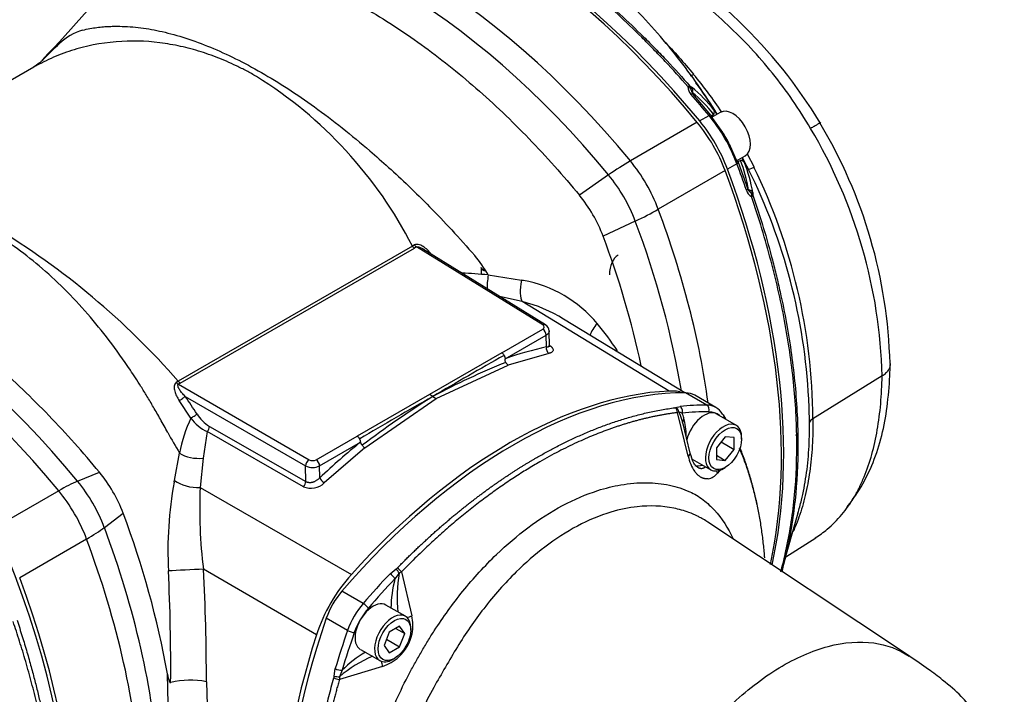
# Paper-space layout 'Sheet1' of a CAD drawing. Units: millimetres. Extents: x 0 to 210, y -3 to 297.
# Drawn here: x 50 to 70, y 263 to 276 of the extents above; entities that cross this region are included whole.
import ezdxf

# ---------------------------------------------------------------- set-up
doc = ezdxf.new("R2010")
doc.units = ezdxf.units.MM
doc.layers.add('A900N0B000', color=7, linetype='Continuous')
doc.layers.add('Default', color=7, linetype='Continuous')

# ---------------------------------------------------------------- blocks, each defined once
blk = doc.blocks.new('SE8')
at = {"layer": 'A900N0B000', "color": 7, "linetype": 'Continuous'}
for p, q in [((50.394, 275.11), (45.924, 272.53)), ((63.528, 274.605), (63.528, 274.595)), ((63.901, 274.153), (63.542, 274.577)), ((64.085, 274.207), (63.896, 274.098)), ((63.626, 274.008), (62.293, 273.237)), ((63.675, 274.035), (63.862, 274.144)), ((63.883, 274.115), (63.955, 274.17)), ((63.895, 274.131), (64.128, 273.808)), ((64.086, 273.866), (64.072, 273.858)), ((64.261, 273.578), (64.424, 273.214)), ((64.394, 273.231), (64.585, 273.341)), ((64.403, 273.211), (64.488, 273.247)), ((64.634, 272.685), (64.447, 273.209)), ((64.65, 273.069), (64.526, 273.307)), ((64.621, 273.382), (64.759, 273.115)), ((64.183, 273.044), (62.849, 272.274)), ((64.418, 273.179), (64.231, 273.072)), ((61.857, 272.959), (61.276, 272.554)), ((64.643, 272.664), (64.651, 272.66)), ((62.39, 272.036), (61.749, 271.735)), ((57.945, 271.538), (53.275, 268.842)), ((53.315, 268.803), (57.986, 271.499)), ((60.545, 269.964), (58.026, 271.522)), ((60.597, 269.968), (58.144, 271.485)), ((59.333, 271.087), (59.41, 271.051)), ((59.457, 270.961), (60.12, 270.857)), ((60.135, 270.429), (59.684, 270.533)), ((63.065, 268.644), (60.135, 270.429)), ((63.382, 268.609), (60.96, 270.081)), ((59.727, 269.41), (60.544, 269.882)), ((59.797, 269.29), (60.614, 269.761)), ((60.617, 269.525), (60.614, 269.761)), ((60.677, 269.527), (60.672, 269.85)), ((59.727, 269.41), (58.284, 268.577)), ((60.666, 269.396), (59.853, 269.163)), ((58.421, 268.496), (59.853, 269.163)), ((67.315, 268.946), (65.933, 268.09)), ((53.276, 268.779), (55.885, 267.273)), ((53.412, 268.538), (55.814, 267.151)), ((58.284, 268.577), (56.842, 267.744)), ((56.994, 267.513), (58.421, 268.496)), ((63.819, 268.364), (63.395, 268.609)), ((64, 268.317), (63.576, 268.562)), ((53.526, 268.106), (53.294, 268.454)), ((63.199, 268.315), (63.283, 268.337)), ((63.262, 268.23), (63.232, 268.214)), ((63.448, 267.343), (63.232, 268.214)), ((63.327, 268.206), (63.262, 268.23)), ((64.407, 267.96), (64.018, 268.184)), ((53.896, 267.94), (55.819, 266.841)), ((63.487, 267.404), (63.338, 268.018)), ((53.849, 267.835), (53.769, 267.304)), ((55.771, 266.736), (53.849, 267.835)), ((56.025, 267.273), (56.842, 267.744)), ((64.186, 267.732), (64.01, 267.513)), ((64.363, 267.717), (64.186, 267.732)), ((64.363, 267.481), (64.363, 267.717)), ((64.512, 267.685), (64.512, 267.726)), ((56.094, 267.152), (56.911, 267.624)), ((56.994, 267.513), (56.188, 266.811)), ((64.01, 267.513), (64.01, 267.277)), ((64.104, 267.63), (64.363, 267.481)), ((53.199, 266.861), (53.3, 267.406)), ((64.01, 267.363), (64.186, 267.261)), ((64.186, 267.261), (64.363, 267.481)), ((53.769, 267.304), (53.711, 266.72)), ((55.819, 266.841), (55.814, 267.151)), ((56.098, 266.916), (56.094, 267.152)), ((63.528, 267.287), (63.896, 267.075)), ((64.01, 267.277), (64.186, 267.261)), ((64.151, 267.1), (64.186, 267.12)), ((51.267, 266.845), (51.701, 267.026)), ((64.1, 267.083), (64.032, 267.006)), ((53.711, 266.72), (56.728, 264.985)), ((50.889, 266.654), (49.555, 265.883)), ((51.8, 265.921), (52.174, 266.207)), ((65.343, 265.16), (65.641, 266.213)), ((67.858, 263.351), (63.838, 266.03)), ((51.445, 265.69), (50.111, 264.919)), ((65.394, 265.339), (65.989, 265.718)), ((56.032, 263.781), (53.775, 265.089)), ((57.499, 264.998), (57.622, 265.095)), ((57.681, 265.007), (57.597, 264.897)), ((57.727, 265.035), (57.681, 265.007)), ((57.727, 265.035), (57.934, 264.158)), ((56.964, 264.406), (56.54, 264.651)), ((57.807, 264.149), (57.418, 264.374)), ((56.652, 263.865), (56.228, 264.11)), ((57.484, 263.831), (57.382, 263.568)), ((57.688, 263.949), (57.484, 263.831)), ((57.614, 263.906), (57.791, 263.804)), ((57.791, 263.804), (57.688, 263.949)), ((57.688, 263.541), (57.791, 263.804)), ((57.912, 263.874), (57.912, 263.915)), ((57.43, 263.69), (57.688, 263.541)), ((56.907, 263.489), (57.296, 263.264)), ((57.382, 263.568), (57.484, 263.423)), ((57.484, 263.423), (57.688, 263.541)), ((57.551, 263.289), (57.586, 263.31)), ((56.384, 262.951), (56.407, 263.106)), ((57.351, 263.149), (56.488, 262.89)), ((56.543, 263.071), (56.49, 262.944)), ((53.835, 262.844), (53.875, 261.473)), ((56.49, 262.944), (56.488, 262.89))]:
    blk.add_line(p, q, dxfattribs=at)
for centre, radius, start, end in [((57.43, 268.737), 10.125, 31.3069, 60.8598), ((27.512, 297.161), 31.8, 316.45, 321.2748), ((51.709, 274.737), 1.164, 107.221, 133.4606), ((55.821, 268.568), 10.036, 34.2207, 39.6016), ((50.302, 267.636), 8.581, 27.0455, 58.1339), ((53.008, 267.173), 13.052, 32.6471, 35.754), ((63.649, 274.714), 0.207, 177.7756, 224.5151), ((63.987, 274.813), 0.504, 197.7525, 204.3529), ((63.694, 274.653), 0.187, 178.2798, 181.8682), ((63.621, 274.661), 0.114, 186.4259, 226.9488), ((61.635, 272.424), 2.96, 38.314, 50.3845), ((61.701, 272.385), 2.874, 38.3848, 50.5456), ((61.98, 272.721), 2.505, 35.5502, 37.8814), ((61.039, 271.871), 3.411, 20.6163, 39.3837), ((61.237, 271.986), 3.398, 20.5674, 39.4326), ((57.647, 268.936), 9.828, 1.496, 30.9786), ((61.345, 272.048), 3.293, 27.6949, 32.3051), ((57.148, 268.682), 10.171, 1.4875, 30.7721), ((61.816, 272.188), 2.874, 9.4527, 21.617), ((62.246, 272.261), 2.505, 22.1186, 24.4498), ((53.199, 267.318), 12.813, 27.5214, 27.8673), ((53.199, 267.318), 12.813, 26.6692, 27.5214), ((61.817, 272.111), 2.959, 9.6131, 21.6884), ((54.217, 267.888), 11.649, 2.9434, 26.4116), ((54.299, 268.022), 11.634, 0.3384, 25.9641), ((64.806, 272.71), 0.207, 195.4849, 242.2244), ((65.061, 272.954), 0.504, 215.6471, 222.2475), ((64.776, 272.779), 0.187, 238.1318, 241.7202), ((59.029, 270.711), 2.906, 20.6308, 39.3692), ((41.586, 258.63), 15.521, 41.1421, 58.8451), ((45.164, 265.448), 17.736, 12.036, 20.7585), ((59.082, 269.55), 2.291, 118.5698, 119.7571), ((57.007, 269.556), 2.825, 29.8331, 39.4764), ((59.093, 271.06), 0.232, 356.728, 8.3948), ((58.52, 262.009), 9.001, 84.0226, 87.3991), ((57.445, 253.107), 17.951, 81.2948, 81.428), ((59.699, 268.368), 2.526, 40.042, 79.4468), ((59.455, 267.66), 2.851, 58.1262, 76.1986), ((60.521, 269.837), 0.151, 2.5164, 60.1989), ((56.721, 265.959), 6.357, 33.3005, 39.3969), ((96.112, 204.77), 74.107, 119.36275, 120.63182), ((59.644, 269.29), 0.147, 27.3857, 55.3142), ((65.705, 254.718), 15.653, 112.1371, 118.0149), ((59.916, 269.265), 0.12, 203.9989, 238.4228), ((41.698, 260.415), 14.255, 33.0346, 34.7386), ((96.79, 200.283), 78.332, 119.38595, 120.61933), ((69.368, 251.068), 20.651, 122.2365, 126.9901), ((57.695, 267.516), 1.214, 57.2126, 60.9617), ((59.027, 269.59), 1.251, 237.3709, 241.0202), ((54.217, 267.888), 11.649, 0.6601, 2.9434), ((63.177, 268.369), 0.058, 275.8736, 292.3124), ((56.3, 266.821), 3.057, 155.1421, 168.9609), ((54.229, 268.615), 0.868, 215.9438, 244.0109), ((54.294, 268.589), 0.761, 211.9674, 238.5248), ((61.554, 267.506), 1.855, 12.9926, 22.9661), ((61.8, 267.696), 1.61, 14.8265, 18.4479), ((61.8, 267.696), 1.61, 1.9616, 14.8265), ((59.689, 265.561), 5.167, 29.1861, 30.2148), ((66.024, 267.931), 0.184, 119.926, 150.3008), ((93.382, 290.597), 46.308, 209.4668, 210.0525), ((56.766, 267.618), 0.147, 30.7827, 58.9876), ((57.091, 267.661), 0.178, 213.3845, 236.7332), ((64.277, 267.515), 0.847, 191.7678, 214.0699), ((55.953, 267.434), 0.315, 243.8852, 296.6971), ((49.455, 265.183), 2.906, 20.6308, 39.3692), ((63.781, 267.212), 0.325, 280.9574, 320.5666), ((60.745, 265.461), 7.677, 169.7565, 183.038), ((46.233, 268.515), 7.159, 346.3574, 346.6449), ((63.9, 266.305), 10.198, 177.6661, 186.8481), ((55.656, 266.851), 0.163, 314.679, 356.22), ((55.923, 267.083), 0.379, 246.2658, 314.2725), ((35.304, 259.834), 18.034, 10.1036, 20.6956), ((14.132, 263.161), 38.992, 359.5064, 2.7829), ((18.097, 263.017), 35.738, 359.7226, 3.3237), ((57.554, 265.201), 0.126, 302.7725, 315.6962), ((60.323, 264.537), 2.683, 169.8997, 186.5612), ((60.017, 264.264), 2.502, 165.3396, 178.8952), ((57.105, 263.972), 0.85, 348.292, 12.6431), ((57.087, 263.975), 0.868, 312.7339, 348.3395), ((58.307, 261.285), 2.511, 121.1664, 134.6528), ((58.259, 260.826), 2.759, 113.6478, 129.8839), ((57.077, 263.996), 0.889, 287.9125, 312.3041), ((-50.345, 260.128), 103.443, 0.70978, 1.58939), ((53.519, 261.312), 1.564, 78.3371, 104.6407), ((56.258, 262.957), 0.126, 344.3044, 357.2256)]:
    blk.add_arc(centre, radius, start, end, dxfattribs=at)
for centre, major_axis, ratio, start_param, end_param in [((59.26, 267.374), (-6.4, 11.085), 0.57735, 4.994371, 6.001204), ((59.317, 267.41), (-6.39, 11.068), 0.57735, 4.99455, 6.001025), ((57.926, 266.604), (-6.4, 11.085), 0.57735, 4.994371, 6.001204), ((57.52, 266.369), (-6.358, 11.012), 0.57735, 4.994371, 6.001204), ((63.662, 275.126), (0.231, 0.191), 0.228394, 3.731549, 4.04267), ((63.408, 274.664), (0.0753, 0.0658), 0.278729, 0.09574, 0.8767), ((63.408, 274.664), (0.0992, -0.0125), 0.643361, 0.119433, 1.302484), ((63.408, 274.664), (-0.0349, 0.0937), 0.995073, 4.309694, 5.099653), ((63.466, 274.511), (-0.0754, -0.0657), 0.262708, 3.141849, 4.018567), ((63.448, 274.638), (0.0637, 0.0771), 0.855425, 4.966687, 6.108498), ((59.511, 267.522), (-6.383, 11.056), 0.57735, -1.288247, -1.243219), ((63.875, 274.204), (0.0784, 0.062), 0.833662, 5.14554, 6.19366), ((64.335, 273.774), (-0.25, 0.433), 0.57735, 3.141593, 6.283185), ((62.944, 272.971), (-1, 1.732), 0.57735, 4.430407, 4.994371), ((63.824, 274.09), (-0.0771, -0.0636), 0.227643, 3.141808, 4.025352), ((63.824, 274.09), (-0.0771, -0.0636), 0.227643, 2.506916, 3.141808), ((63.953, 273.554), (0.25, -0.433), 0.57735, 1.302682, 1.838911), ((61.61, 272.201), (1.543, 1.272), 0.227198, 0.936198, 1.227655), ((61.61, 272.201), (1, -1.732), 0.57735, 1.288815, 1.852778), ((64.353, 273.174), (-0.0937, -0.035), 0.227643, 2.257833, 3.141377), ((64.353, 273.174), (-0.0937, -0.035), 0.227643, 3.141377, 3.77627), ((64.477, 273.161), (0.0929, 0.0369), 0.833662, 0.089525, 1.137645), ((56.255, 272.579), (6.4, -11.085), 0.57735, 0.563885, 1.288815), ((56.314, 272.61), (6.39, -11.068), 0.57735, 0.558167, 1.288636), ((56.509, 272.723), (6.383, -11.056), 0.57735, 1.243219, 1.288247), ((64.918, 273.203), (-0.269, -0.133), 0.034387, 0.064816, 0.921096), ((61.204, 271.966), (-0.958, 1.659), 0.57735, 4.430407, 4.994371), ((64.539, 272.653), (-0.0946, -0.0324), 0.262708, 2.264619, 3.141337), ((64.64, 272.574), (0.0986, 0.0166), 0.855425, 0.174688, 1.316498), ((64.642, 272.526), (-0.0637, 0.0771), 0.995073, 4.325125, 5.115084), ((64.642, 272.526), (0.0388, 0.0922), 0.643361, 4.980701, 6.163752), ((64.642, 272.526), (0.0946, 0.0323), 0.278729, 5.406486, 6.187446), ((61.61, 272.201), (1.873, 0.701), 0.227198, -1.227655, -0.936198), ((54.921, 271.809), (6.4, -11.085), 0.57735, 0.953585, 1.288815), ((54.515, 271.574), (6.358, -11.012), 0.57735, 0.994563, 1.288815), ((46.523, 260.02), (-6.4, 11.085), 0.57735, 4.994371, 6.001204), ((46.929, 260.255), (-6.358, 11.012), 0.57735, 4.994371, 6.001204), ((57.987, 271.58), (0.05, -0.0866), 0.57735, 4.867862, 5.480334), ((59.585, 270.543), (-2.262, 0.034), 0.587338, -0.801399, -0.7765), ((58.027, 271.603), (0.0481, -0.0877), 0.563053, 4.882005, 5.492691), ((62.477, 270.62), (0.425, -0.736), 0.57735, 3.141593, 3.926991), ((59.591, 271.037), (-0.105, -0.489), 0.233498, 4.918433, 5.563576), ((60.289, 270.881), (-0.112, -0.487), 0.321318, 4.834967, 5.970191), ((60.473, 269.924), (-0.1, 0.002), 0.587338, 2.365695, 3.919041), ((60.543, 269.801), (0.05, -0.0866), 0.57735, 0.802851, 2.338741), ((60.544, 269.883), (-0.0526, -0.0851), 0.577174, 3.14903, 3.944287), ((61.887, 269.936), (0.387, 0.317), 0.432969, 1.896449, 2.567344), ((58.486, 259.657), (5.293, 9.503), 0.587337, 0.478184, 0.587648), ((60.688, 269.486), (0.0213, -0.0977), 0.718517, 4.147172, 5.683832), ((54.961, 267.874), (-2.377, -0.005), 0.578381, -0.783766, -0.759468), ((53.277, 268.86), (0.0519, -0.0855), 0.59129, 4.856673, 5.467358), ((53.316, 268.884), (0.05, -0.0866), 0.57735, 4.867862, 5.480334), ((54.915, 267.847), (-2.262, 0.034), 0.587338, -0.776536, -0.751637), ((53.342, 268.496), (-0.0822, -0.057), 0.092012, 0.874245, 2.510731), ((59.967, 258.801), (5.372, 9.305), 0.57735, 0.317347, 1.25345), ((59.896, 258.842), (5.372, 9.305), 0.57735, 0.355136, 1.21566), ((62.475, 266.819), (-1, -1.733), 0.57725, 3.263053, 3.496614), ((63.076, 267.696), (-0.5, -0.866), 0.57735, 3.141593, 3.458939), ((63.157, 268.22), (-0.0126, 0.0992), 0.749545, 4.555892, 5.766218), ((63.173, 268.224), (-0.0411, 0.0912), 0.882626, 4.3903, 5.51933), ((60.391, 258.556), (5.372, 9.305), 0.57735, 0.317347, 0.394887), ((63.256, 268.246), (-0.0101, 0.0995), 0.753659, 4.214122, 5.784919), ((63.787, 268.272), (0.0006, 0.1), 0.775726, 4.296793, 5.867589), ((63.5, 267.451), (-0.5, -0.866), 0.57735, 2.824246, 3.458939), ((53.579, 268.144), (0.0839, 0.0545), 0.051424, 4.003929, 5.654457), ((60.462, 258.515), (5.322, 9.218), 0.57735, 0.317347, 0.394887), ((63.762, 267.742), (-0.256, -0.443), 0.57735, 3.141593, 5.184952), ((63.571, 267.41), (-0.45, -0.779), 0.57735, 3.027353, 3.458939), ((64.068, 268.11), (-0.0863, -0.0506), 0.775726, 3.141771, 3.557189), ((64.068, 268.11), (-0.0863, -0.0506), 0.775726, 2.410241, 3.141771), ((53.827, 267.898), (-0.0497, -0.0868), 0.560668, 1.113579, 2.354198), ((63.196, 268.068), (-0.123, -0.213), 0.57735, 1.674514, 1.96401), ((64.151, 267.517), (-0.255, -0.443), 0.57735, 2.356194, 6.283185), ((65.589, 267.843), (-0.0432, 0.0749), 0.57735, 2.356194, 3.141593), ((58.486, 259.657), (5.293, 9.503), 0.587337, 0.965075, 1.074539), ((53.644, 267.604), (-0.498, 0.046), 0.602447, 0.863057, 1.879625), ((63.292, 267.36), (-0.195, -0.044), 0.387326, 2.411387, 3.168238), ((55.883, 267.192), (-0.05, -0.0866), 0.557025, 3.927143, 5.497635), ((55.954, 267.315), (-0.1, 0.002), 0.587326, 0.81236, 2.365705), ((56.024, 267.192), (0.05, -0.0866), 0.57735, 0.802851, 2.338741), ((63.833, 267.701), (0.3, 0.52), 0.57735, 3.289353, 3.693232), ((56.169, 266.877), (0.0685, -0.0728), 0.385216, 3.831487, 5.368147), ((64.151, 267.517), (-0.255, -0.443), 0.57735, 0, 0.785398), ((63.858, 267.033), (0.146, -0.136), 0.718889, 0.754603, 1.025469), ((50.207, 265.617), (1.543, 1.272), 0.227198, 0.644741, 0.936198), ((50.613, 265.852), (0.958, -1.659), 0.57735, 1.288815, 1.852778), ((53.569, 267.001), (-0.493, 0.084), 0.546667, 0.819543, 1.954767), ((50.207, 265.617), (1, -1.732), 0.57735, 1.288815, 1.852778), ((50.207, 265.617), (1.873, 0.701), 0.227198, -0.936198, -0.644741), ((43.924, 265.46), (6.358, -11.012), 0.57735, 0.871769, 1.288815), ((43.517, 265.225), (6.4, -11.085), 0.57735, 0.865627, 1.288815), ((42.13, 264.421), (6.391, -11.07), 0.57735, 0.240949, 1.329847), ((53.46, 265.071), (-0.499, -0.024), 0.006039, 4.030171, 5.581861), ((57.318, 263.841), (-1, -1.732), 0.57745, 4.357308, 5.06741), ((60.391, 258.556), (5.372, 9.305), 0.57735, 1.175939, 1.25345), ((57.526, 264.938), (-0.0725, 0.0689), 0.314087, 3.795289, 5.366085), ((57.648, 265.034), (-0.054, 0.0841), 0.146744, 4.296141, 5.424236), ((57.67, 265.052), (-0.0716, 0.0698), 0.325703, 4.16108, 5.370371), ((42.183, 264.455), (6.4, -11.085), 0.57735, 0.281982, 1.288815), ((60.462, 258.515), (5.322, 9.218), 0.57735, 1.175939, 1.25345), ((56.859, 264.106), (0.5, 0.866), 0.57735, 1.25345, 1.888143), ((57.283, 263.861), (0.5, 0.866), 0.57735, 1.25345, 1.888143), ((57.162, 263.931), (0.256, 0.443), 0.57735, 0, 3.141593), ((56.996, 264.351), (-0.0758, 0.0653), 0.254785, 3.781417, 5.352213), ((57.354, 263.821), (0.45, 0.779), 0.57735, 1.25345, 1.888143), ((57.551, 263.707), (-0.255, -0.443), 0.57735, 2.356194, 6.283185), ((63.008, 264.067), (-5.372, -9.305), 0.57735, 5.029736, 5.965839), ((57.824, 264.203), (0.195, 0.044), 0.387125, 4.696669, 5.225089), ((62.937, 264.108), (-5.372, -9.305), 0.57735, 5.067525, 5.928049), ((63.432, 263.822), (-5.372, -9.305), 0.57735, -1.25345, -1.175909), ((63.503, 263.781), (-5.322, -9.218), 0.57735, -1.25345, -1.175909), ((56.715, 263.865), (-0.0944, 0.033), 0.254785, 0.930972, 2.501768), ((57.551, 263.707), (-0.255, -0.443), 0.57735, 0, 0.785398), ((57.257, 263.223), (0.059, -0.191), 0.387326, 1.057964, 1.585502), ((56.472, 263.112), (-0.0959, 0.0284), 0.31411, 0.917094, 2.48789), ((56.445, 262.931), (-0.0963, 0.0271), 0.325702, 0.912812, 2.123138), ((56.45, 262.959), (-0.0999, 0.0047), 0.146778, 0.858954, 1.987985)]:
    blk.add_ellipse(centre, major_axis=major_axis, ratio=ratio, start_param=start_param, end_param=end_param, dxfattribs=at)
for centre, major_axis in [((64.186, 267.497), (-0.23, -0.399)), ((57.586, 263.686), (-0.231, -0.399))]:
    blk.add_ellipse(centre, major_axis=major_axis, ratio=0.57735, dxfattribs=at)
for points, knots in [([(63.442, 274.722), (63.292, 274.894), (63.14, 275.061), (62.909, 275.307), (62.832, 275.388), (62.676, 275.548), (62.598, 275.627), (62.206, 276.016), (61.889, 276.308), (61.246, 276.854), (60.92, 277.109), (60.508, 277.404), (60.425, 277.461), (60.259, 277.574), (60.175, 277.629), (59.925, 277.791), (59.758, 277.893), (59.258, 278.181), (58.925, 278.351), (58.426, 278.572), (58.259, 278.64), (58.011, 278.734), (57.928, 278.764), (57.762, 278.821), (57.679, 278.848), (57.266, 278.976), (56.941, 279.054), (56.304, 279.163), (55.991, 279.193), (55.685, 279.2)], [0, 0, 0, 0, 0.0625, 0.0625, 0.09375, 0.09375, 0.125, 0.125, 0.25, 0.25, 0.375, 0.375, 0.40625, 0.40625, 0.4375, 0.4375, 0.5, 0.5, 0.625, 0.625, 0.6875, 0.6875, 0.71875, 0.71875, 0.75, 0.75, 0.875, 0.875, 1, 1, 1, 1]), ([(55.743, 279.199), (56.046, 279.194), (56.355, 279.164), (56.986, 279.058), (57.308, 278.98), (57.718, 278.853), (57.8, 278.827), (57.965, 278.77), (58.047, 278.74), (58.294, 278.647), (58.459, 278.579), (58.956, 278.358), (59.288, 278.189), (59.788, 277.9), (59.954, 277.799), (60.205, 277.637), (60.288, 277.582), (60.455, 277.469), (60.538, 277.412), (60.951, 277.118), (61.277, 276.864), (61.922, 276.317), (62.241, 276.025), (62.635, 275.637), (62.713, 275.558), (62.869, 275.398), (62.947, 275.317), (63.178, 275.071), (63.33, 274.903), (63.481, 274.731)], [0, 0, 0, 0, 0.125, 0.125, 0.25, 0.25, 0.28125, 0.28125, 0.3125, 0.3125, 0.375, 0.375, 0.5, 0.5, 0.5625, 0.5625, 0.59375, 0.59375, 0.625, 0.625, 0.75, 0.75, 0.875, 0.875, 0.90625, 0.90625, 0.9375, 0.9375, 1, 1, 1, 1]), ([(65.886, 273.886), (65.659, 274.273), (65.408, 274.641), (64.852, 275.334), (64.549, 275.654), (63.919, 276.243), (63.591, 276.515), (63.089, 276.899), (62.921, 277.023), (62.579, 277.262), (62.405, 277.378), (62.052, 277.59), (61.87, 277.685), (61.502, 277.862), (61.319, 277.945), (60.992, 278.127), (60.858, 278.223), (60.605, 278.405), (60.483, 278.491), (60.223, 278.646), (60.087, 278.716), (59.815, 278.846), (59.678, 278.905), (59.417, 278.993), (59.295, 279.022), (59.067, 279.041), (58.962, 279.03), (58.865, 278.997)], [0, 0, 0, 0, 0.125, 0.125, 0.25, 0.25, 0.375, 0.375, 0.4375, 0.4375, 0.5, 0.5, 0.5625, 0.5625, 0.625, 0.625, 0.6875, 0.6875, 0.75, 0.75, 0.8125, 0.8125, 0.875, 0.875, 0.9375, 0.9375, 1, 1, 1, 1]), ([(64.027, 274.174), (63.779, 274.569), (63.514, 274.945), (62.937, 275.682), (62.62, 276.042), (61.974, 276.697), (61.643, 276.995), (60.961, 277.531), (60.612, 277.77), (59.915, 278.172), (59.572, 278.333), (59.066, 278.518), (58.899, 278.57), (58.697, 278.622), (58.66, 278.631), (58.624, 278.639)], [0.0062108, 0.0062108, 0.0062108, 0.0062108, 0.125, 0.125, 0.25, 0.25, 0.375, 0.375, 0.5, 0.5, 0.625, 0.625, 0.6875, 0.6875, 0.7013284, 0.7013284, 0.7013284, 0.7013284]), ([(52.747, 277.478), (53.072, 277.497), (53.408, 277.486), (54.098, 277.403), (54.451, 277.332), (55.169, 277.131), (55.534, 277), (56.27, 276.683), (56.641, 276.496), (57.382, 276.068), (57.753, 275.827), (58.489, 275.295), (58.854, 275.003), (59.572, 274.375), (59.925, 274.039), (60.615, 273.325), (60.951, 272.948), (61.276, 272.554)], [0, 0, 0, 0, 0.125, 0.125, 0.25, 0.25, 0.375, 0.375, 0.5, 0.5, 0.625, 0.625, 0.75, 0.75, 0.875, 0.875, 1, 1, 1, 1]), ([(51.364, 275.849), (51.413, 275.86), (51.508, 275.881), (51.647, 275.902), (51.777, 275.916), (51.897, 275.923), (52.005, 275.926), (52.209, 275.925), (52.516, 275.903), (53.104, 275.798), (53.894, 275.544), (54.924, 275.034), (56.002, 274.334), (56.857, 273.654), (57.48, 273.102), (57.879, 272.731), (58.3, 272.314), (58.742, 271.853), (59.036, 271.522), (59.187, 271.352)], [0, 0, 0, 0, 0.026336, 0.050467, 0.072391, 0.092106, 0.109609, 0.124902, 0.189377, 0.249885, 0.376981, 0.499954, 0.622537, 0.749442, 0.792487, 0.839065, 0.889184, 0.942836, 1, 1, 1, 1]), ([(54.833, 274.924), (54.767, 274.961), (54.635, 275.036), (54.436, 275.136), (54.235, 275.228), (54.033, 275.31), (53.83, 275.384), (53.627, 275.448), (53.423, 275.502), (53.218, 275.547), (52.79, 275.622), (52.119, 275.654), (51.394, 275.531), (50.904, 275.359), (50.634, 275.238), (50.49, 275.165), (50.414, 275.122), (50.393, 275.11)], [0, 0, 0, 0, 0.0138542, 0.0277245, 0.0416119, 0.0555174, 0.0694421, 0.0833868, 0.0973525, 0.1113403, 0.1253511, 0.1853378, 0.2501622, 0.2813645, 0.2970796, 0.3127659, 0.3188449, 0.3188449, 0.3188449, 0.3188449]), ([(50.564, 275.247), (50.566, 275.248), (50.676, 275.365), (50.793, 275.474), (50.908, 275.582)], [0.94220936, 0.94220936, 0.94220936, 0.94220936, 0.94289144, 0.99999959, 0.99999959, 0.99999959, 0.99999959]), ([(63.481, 274.731), (63.483, 274.732), (63.489, 274.729), (63.503, 274.72), (63.512, 274.713), (63.522, 274.705)], [0, 0, 0, 0, 0.5, 0.5, 1, 1, 1, 1]), ([(66.091, 274.004), (66.091, 274.004), (66.089, 274.003), (66.08, 273.998), (66.072, 273.993), (66.055, 273.983), (66.048, 273.98), (66.034, 273.971), (66.026, 273.967), (66.001, 273.952), (65.982, 273.941), (65.937, 273.915), (65.913, 273.901), (65.886, 273.886)], [0.396582, 0.396582, 0.396582, 0.396582, 0.5, 0.5, 0.625, 0.625, 0.6875, 0.6875, 0.75, 0.75, 0.875, 0.875, 1, 1, 1, 1]), ([(64.676, 272.621), (64.673, 272.623), (64.666, 272.628), (64.647, 272.652), (64.639, 272.673), (64.634, 272.686)], [0, 0, 0, 0, 0.285858, 0.626622, 1, 1, 1, 1]), ([(53.065, 267.817), (53.016, 267.906), (52.923, 268.077), (52.784, 268.318), (52.654, 268.536), (52.534, 268.732), (52.423, 268.904), (52.217, 269.217), (51.907, 269.651), (51.317, 270.379), (50.526, 271.168), (49.496, 271.897), (48.418, 272.379), (47.564, 272.556), (46.941, 272.589), (46.543, 272.579), (46.141, 272.535), (45.875, 272.486), (45.748, 272.457)], [0.0000008, 0.0000008, 0.0000008, 0.0000008, 0.0258805, 0.049739, 0.0715721, 0.0913779, 0.1091556, 0.1249052, 0.1894112, 0.2498922, 0.3770994, 0.4999628, 0.6226463, 0.7494383, 0.7925947, 0.8392304, 0.8893505, 0.9361299, 0.9361299, 0.9361299, 0.9361299]), ([(65.293, 265.036), (65.326, 265.153), (65.355, 265.271), (65.459, 265.727), (65.516, 266.075), (65.594, 266.798), (65.613, 267.173), (65.613, 267.948), (65.594, 268.343), (65.516, 269.146), (65.459, 269.555), (65.344, 270.179), (65.302, 270.389), (65.207, 270.813), (65.155, 271.026), (64.986, 271.666), (64.856, 272.095), (64.709, 272.527)], [0.2051936, 0.2051936, 0.2051936, 0.2051936, 0.25, 0.25, 0.375, 0.375, 0.5, 0.5, 0.625, 0.625, 0.75, 0.75, 0.8125, 0.8125, 0.875, 0.875, 1, 1, 1, 1]), ([(64.735, 272.605), (64.737, 272.592), (64.738, 272.581), (64.739, 272.564), (64.739, 272.558), (64.737, 272.556)], [0, 0, 0, 0, 0.5, 0.5, 1, 1, 1, 1]), ([(64.737, 272.556), (64.884, 272.124), (65.013, 271.694), (65.153, 271.159), (65.18, 271.052), (65.232, 270.839), (65.256, 270.732), (65.327, 270.414), (65.369, 270.203), (65.482, 269.578), (65.539, 269.168), (65.615, 268.364), (65.635, 267.97), (65.635, 267.195), (65.615, 266.822), (65.539, 266.102), (65.482, 265.755), (65.378, 265.295), (65.346, 265.169), (65.312, 265.045)], [0, 0, 0, 0, 0.125, 0.125, 0.15625, 0.15625, 0.1875, 0.1875, 0.25, 0.25, 0.375, 0.375, 0.5, 0.5, 0.625, 0.625, 0.75, 0.75, 0.7980872, 0.7980872, 0.7980872, 0.7980872]), ([(51.701, 267.026), (51.377, 267.42), (51.04, 267.797), (50.351, 268.511), (49.998, 268.848), (49.28, 269.476), (48.915, 269.767), (48.179, 270.299), (47.808, 270.54), (47.066, 270.968), (46.696, 271.155), (45.96, 271.473), (45.595, 271.603), (44.877, 271.804), (44.523, 271.876), (43.834, 271.958), (43.498, 271.969), (43.173, 271.95)], [0, 0, 0, 0, 0.125, 0.125, 0.25, 0.25, 0.375, 0.375, 0.5, 0.5, 0.625, 0.625, 0.75, 0.75, 0.875, 0.875, 1, 1, 1, 1]), ([(58.026, 271.522), (58.04, 271.529), (58.081, 271.521), (58.125, 271.497), (58.144, 271.485)], [0, 0, 0, 0, 0.25, 0.4402592, 0.4402592, 0.4402592, 0.4402592]), ([(59.321, 270.982), (59.322, 270.992), (59.324, 271.011), (59.325, 271.037), (59.325, 271.06), (59.323, 271.08), (59.321, 271.097), (59.319, 271.107), (59.317, 271.111)], [0.5011797, 0.5011797, 0.5011797, 0.5011797, 0.5967772, 0.6866971, 0.7714074, 0.8514455, 0.9274185, 1, 1, 1, 1]), ([(59.331, 271.085), (59.333, 271.084), (59.337, 271.083), (59.334, 271.083), (59.328, 271.091), (59.322, 271.097)], [0, 0, 0, 0, 0.225784, 0.460116, 1, 1, 1, 1]), ([(60.672, 269.844), (60.672, 269.843), (60.672, 269.839), (60.671, 269.833), (60.67, 269.827), (60.669, 269.821), (60.666, 269.815), (60.664, 269.81), (60.66, 269.804), (60.657, 269.799), (60.653, 269.794), (60.649, 269.789), (60.645, 269.784), (60.64, 269.78), (60.635, 269.776), (60.63, 269.772), (60.625, 269.768), (60.619, 269.765), (60.615, 269.763), (60.614, 269.761)], [0.487883, 0.487883, 0.487883, 0.487883, 0.5150428, 0.5501674, 0.5846501, 0.6184908, 0.6516895, 0.6842461, 0.7161608, 0.7474335, 0.7780643, 0.808053, 0.8373998, 0.8661046, 0.8941675, 0.9215885, 0.9483676, 0.9745047, 1, 1, 1, 1]), ([(60.617, 269.525), (60.62, 269.525), (60.627, 269.526), (60.635, 269.527), (60.643, 269.528), (60.65, 269.53), (60.655, 269.531), (60.66, 269.533), (60.664, 269.535), (60.668, 269.538), (60.67, 269.54), (60.672, 269.542), (60.674, 269.544), (60.675, 269.546), (60.676, 269.549), (60.676, 269.551), (60.676, 269.553), (60.676, 269.553)], [0, 0, 0, 0, 0.0475922, 0.0933571, 0.1372957, 0.179409, 0.2196982, 0.2581646, 0.29481, 0.3296362, 0.3626454, 0.3938402, 0.4232236, 0.4507994, 0.4765721, 0.5005471, 0.5266165, 0.5266165, 0.5266165, 0.5266165]), ([(60.669, 269.563), (60.672, 269.561), (60.68, 269.556), (60.691, 269.549), (60.7, 269.542), (60.71, 269.534), (60.718, 269.527), (60.725, 269.519), (60.737, 269.505), (60.75, 269.486), (60.755, 269.462), (60.748, 269.44), (60.734, 269.425), (60.717, 269.414), (60.702, 269.407), (60.685, 269.401), (60.672, 269.398), (60.666, 269.396)], [0, 0, 0, 0, 0.035613, 0.071079, 0.106526, 0.142083, 0.177879, 0.214037, 0.25068, 0.375504, 0.499673, 0.623061, 0.748708, 0.812027, 0.874652, 0.937126, 1, 1, 1, 1]), ([(59.774, 269.357), (59.776, 269.354), (59.779, 269.348), (59.783, 269.339), (59.786, 269.331), (59.788, 269.323), (59.79, 269.317), (59.791, 269.311), (59.792, 269.306), (59.793, 269.301), (59.794, 269.297), (59.795, 269.295), (59.795, 269.292), (59.796, 269.291), (59.796, 269.29), (59.797, 269.29), (59.797, 269.29)], [0, 0, 0, 0, 0.13432, 0.258826, 0.373523, 0.478419, 0.573522, 0.658847, 0.734413, 0.80025, 0.856403, 0.902946, 0.940012, 0.96787, 0.987181, 1, 1, 1, 1]), ([(59.806, 269.217), (59.803, 269.224), (59.8, 269.232), (59.795, 269.248), (59.794, 269.256), (59.792, 269.277), (59.794, 269.289), (59.797, 269.29)], [0, 0, 0, 0, 0.25, 0.25, 0.5, 0.5, 1, 1, 1, 1]), ([(66.609, 266.324), (66.618, 266.335), (66.735, 266.479), (66.939, 266.784), (67.17, 267.276), (67.336, 267.82), (67.431, 268.405), (67.469, 268.874), (67.474, 269.118), (67.475, 269.174)], [0.2664704, 0.2664704, 0.2664704, 0.2664704, 0.2785661, 0.4148557, 0.5525536, 0.6904953, 0.8258137, 0.9660006, 1, 1, 1, 1]), ([(67.476, 269.192), (67.476, 269.191), (67.476, 269.189), (67.477, 269.166), (67.474, 269.144), (67.46, 269.1), (67.45, 269.079), (67.429, 269.048), (67.421, 269.037), (67.404, 269.018), (67.395, 269.008), (67.365, 268.98), (67.341, 268.962), (67.315, 268.946)], [0.4929098, 0.4929098, 0.4929098, 0.4929098, 0.5, 0.5, 0.625, 0.625, 0.75, 0.75, 0.8125, 0.8125, 0.875, 0.875, 1, 1, 1, 1]), ([(65.981, 265.713), (66.064, 265.766), (66.144, 265.824), (66.323, 265.975), (66.42, 266.071), (66.598, 266.284), (66.68, 266.4), (66.792, 266.589), (66.827, 266.654), (66.894, 266.789), (66.926, 266.859), (67.074, 267.218), (67.16, 267.532), (67.247, 268.038), (67.27, 268.213), (67.294, 268.482), (67.3, 268.574), (67.31, 268.758), (67.313, 268.852), (67.315, 268.946)], [0.0339444, 0.0339444, 0.0339444, 0.0339444, 0.125, 0.125, 0.25, 0.25, 0.375, 0.375, 0.4375, 0.4375, 0.5, 0.5, 0.75, 0.75, 0.875, 0.875, 0.9375, 0.9375, 1, 1, 1, 1]), ([(57.644, 265.113), (57.667, 265.136), (57.713, 265.183), (57.781, 265.252), (57.849, 265.32), (57.917, 265.387), (57.985, 265.452), (58.052, 265.517), (58.12, 265.58), (58.186, 265.643), (58.253, 265.704), (58.319, 265.764), (58.385, 265.824), (58.451, 265.882), (58.516, 265.939), (58.58, 265.995), (58.645, 266.05), (58.709, 266.105), (58.773, 266.158), (58.836, 266.21), (58.899, 266.261), (58.961, 266.312), (59.023, 266.361), (59.085, 266.409), (59.146, 266.457), (59.207, 266.503), (59.267, 266.549), (59.327, 266.594), (59.387, 266.638), (59.446, 266.681), (59.504, 266.723), (59.562, 266.764), (59.62, 266.805), (59.677, 266.844), (59.734, 266.883), (59.79, 266.921), (59.845, 266.958), (59.9, 266.995), (59.955, 267.03), (60.009, 267.065), (60.063, 267.099), (60.116, 267.132), (60.169, 267.165), (60.221, 267.197), (60.273, 267.228), (60.324, 267.258), (60.374, 267.288), (60.441, 267.327), (60.525, 267.374), (60.626, 267.431), (60.73, 267.487), (60.836, 267.542), (60.944, 267.596), (61.054, 267.65), (61.165, 267.703), (61.279, 267.755), (61.395, 267.805), (61.512, 267.855), (61.631, 267.903), (61.752, 267.949), (61.875, 267.993), (61.999, 268.036), (62.125, 268.077), (62.253, 268.115), (62.382, 268.151), (62.513, 268.185), (62.644, 268.216), (62.777, 268.245), (62.912, 268.27), (63.047, 268.293), (63.137, 268.305), (63.183, 268.311)], [0, 0, 0, 0, 0.012964, 0.025835, 0.038615, 0.051303, 0.063899, 0.076403, 0.088815, 0.101135, 0.113364, 0.1255, 0.137545, 0.149498, 0.161359, 0.173127, 0.184804, 0.19639, 0.207883, 0.219284, 0.230594, 0.241811, 0.252937, 0.263971, 0.274912, 0.285762, 0.29652, 0.307187, 0.317761, 0.328243, 0.338634, 0.348932, 0.359139, 0.369254, 0.379277, 0.389208, 0.399047, 0.408794, 0.418449, 0.428013, 0.437484, 0.446864, 0.456152, 0.465348, 0.474452, 0.483464, 0.492384, 0.501212, 0.51878, 0.536722, 0.555039, 0.57373, 0.592795, 0.612235, 0.632049, 0.652238, 0.672801, 0.693739, 0.715051, 0.736737, 0.758798, 0.781234, 0.804043, 0.827227, 0.850786, 0.874719, 0.899026, 0.923708, 0.948764, 0.974195, 1, 1, 1, 1]), ([(63.232, 268.214), (63.209, 268.211), (63.162, 268.205), (63.091, 268.195), (63.02, 268.184), (62.949, 268.172), (62.878, 268.159), (62.807, 268.145), (62.736, 268.131), (62.665, 268.115), (62.593, 268.098), (62.522, 268.081), (62.451, 268.063), (62.38, 268.044), (62.309, 268.024), (62.237, 268.003), (62.166, 267.981), (62.095, 267.958), (62.024, 267.935), (61.953, 267.911), (61.799, 267.857), (61.557, 267.764), (61.217, 267.616), (60.857, 267.44), (60.569, 267.282), (60.359, 267.158), (60.233, 267.082), (60.106, 267.003), (59.979, 266.92), (59.85, 266.835), (59.721, 266.747), (59.591, 266.655), (59.461, 266.561), (59.33, 266.463), (59.198, 266.362), (59.066, 266.257), (58.933, 266.15), (58.8, 266.039), (58.667, 265.925), (58.533, 265.808), (58.399, 265.687), (58.264, 265.564), (58.13, 265.437), (57.995, 265.306), (57.861, 265.172), (57.771, 265.081), (57.727, 265.035)], [0, 0, 0, 0, 0.013474, 0.026914, 0.040319, 0.05369, 0.067026, 0.080328, 0.093595, 0.106828, 0.120026, 0.13319, 0.14632, 0.159416, 0.172477, 0.185504, 0.198497, 0.211456, 0.224381, 0.237271, 0.250127, 0.307471, 0.368154, 0.432178, 0.499546, 0.521697, 0.544015, 0.566499, 0.589152, 0.611971, 0.634958, 0.658113, 0.681436, 0.704927, 0.728586, 0.752414, 0.776411, 0.800576, 0.82491, 0.849414, 0.874087, 0.89893, 0.923942, 0.949124, 0.974477, 1, 1, 1, 1]), ([(65.933, 268.09), (65.936, 267.908), (65.932, 267.728), (65.911, 267.377), (65.894, 267.204), (65.847, 266.874), (65.817, 266.715), (65.746, 266.411), (65.704, 266.267), (65.632, 266.062), (65.606, 265.996), (65.564, 265.899), (65.55, 265.867), (65.535, 265.835)], [0, 0, 0, 0, 0.125, 0.125, 0.25, 0.25, 0.375, 0.375, 0.5, 0.5, 0.5625, 0.5625, 0.5943349, 0.5943349, 0.5943349, 0.5943349]), ([(65.635, 266.206), (65.66, 266.29), (65.684, 266.376), (65.743, 266.621), (65.774, 266.784), (65.824, 267.123), (65.842, 267.298), (65.859, 267.566), (65.862, 267.656), (65.866, 267.838), (65.867, 267.93), (65.865, 268.022)], [0.5542886, 0.5542886, 0.5542886, 0.5542886, 0.625, 0.625, 0.75, 0.75, 0.875, 0.875, 0.9375, 0.9375, 1, 1, 1, 1]), ([(56.911, 267.624), (56.911, 267.624), (56.912, 267.625), (56.912, 267.626), (56.913, 267.628), (56.913, 267.63), (56.913, 267.633), (56.913, 267.636), (56.912, 267.64), (56.912, 267.645), (56.911, 267.65), (56.909, 267.656), (56.907, 267.662), (56.905, 267.669), (56.901, 267.677), (56.897, 267.685), (56.894, 267.69), (56.892, 267.693)], [0, 0, 0, 0, 0.011832, 0.029123, 0.053733, 0.086291, 0.127058, 0.176165, 0.233686, 0.299666, 0.374134, 0.45711, 0.54861, 0.648642, 0.757214, 0.874332, 1, 1, 1, 1]), ([(56.943, 267.563), (56.941, 267.566), (56.937, 267.572), (56.933, 267.58), (56.929, 267.587), (56.925, 267.594), (56.923, 267.6), (56.92, 267.605), (56.919, 267.61), (56.917, 267.613), (56.916, 267.617), (56.915, 267.619), (56.914, 267.621), (56.913, 267.623), (56.912, 267.624), (56.912, 267.624), (56.911, 267.624), (56.911, 267.624)], [0, 0, 0, 0, 0.131704, 0.253867, 0.366136, 0.46838, 0.560644, 0.643098, 0.716, 0.779658, 0.834412, 0.880611, 0.918616, 0.948819, 0.971715, 0.988134, 1, 1, 1, 1]), ([(64.477, 267.509), (64.485, 267.49), (64.501, 267.45), (64.525, 267.388), (64.549, 267.324), (64.572, 267.259), (64.595, 267.194), (64.616, 267.129), (64.637, 267.064), (64.657, 266.999), (64.677, 266.934), (64.696, 266.869), (64.713, 266.803), (64.731, 266.738), (64.747, 266.673), (64.763, 266.607), (64.778, 266.542), (64.793, 266.477), (64.804, 266.424), (64.81, 266.393), (64.812, 266.384)], [0.014489, 0.014489, 0.014489, 0.014489, 0.0258352, 0.038615, 0.0513029, 0.0638989, 0.076403, 0.0888152, 0.1011355, 0.1133639, 0.1255004, 0.137545, 0.1494977, 0.1613585, 0.1731275, 0.1848045, 0.1963896, 0.2078829, 0.2192842, 0.2241624, 0.2241624, 0.2241624, 0.2241624]), ([(63.634, 267.123), (63.619, 267.134), (63.593, 267.154), (63.534, 267.24), (63.508, 267.33), (63.487, 267.404)], [0, 0, 0, 0, 0.238926, 0.484824, 1, 1, 1, 1]), ([(64.972, 265.318), (64.972, 265.323), (64.968, 265.377), (64.959, 265.478), (64.945, 265.619), (64.928, 265.76), (64.908, 265.9), (64.887, 266.04), (64.862, 266.179), (64.835, 266.316), (64.806, 266.453), (64.774, 266.589), (64.739, 266.723), (64.701, 266.856), (64.661, 266.988), (64.618, 267.118), (64.572, 267.247), (64.523, 267.374), (64.488, 267.457), (64.471, 267.499)], [0.6091476, 0.6091476, 0.6091476, 0.6091476, 0.611971, 0.6349581, 0.658113, 0.6814359, 0.7049269, 0.7285862, 0.752414, 0.7764105, 0.8005759, 0.8249103, 0.8494139, 0.874087, 0.8989296, 0.9239421, 0.9491245, 0.974477, 1, 1, 1, 1]), ([(63.634, 267.123), (63.641, 267.119), (63.653, 267.113), (63.672, 267.106), (63.691, 267.102), (63.711, 267.101), (63.732, 267.103), (63.752, 267.109), (63.773, 267.118), (63.787, 267.127), (63.794, 267.132), (63.794, 267.132)], [0.5005133, 0.5005133, 0.5005133, 0.5005133, 0.5385254, 0.5778211, 0.6184792, 0.6605706, 0.7041595, 0.7493036, 0.7960548, 0.84446, 0.8451353, 0.8451353, 0.8451353, 0.8451353]), ([(55.819, 266.841), (55.822, 266.839), (55.829, 266.835), (55.84, 266.831), (55.851, 266.827), (55.864, 266.824), (55.877, 266.822), (55.89, 266.821), (55.904, 266.82), (55.919, 266.821), (55.934, 266.823), (55.949, 266.826), (55.964, 266.83), (55.98, 266.835), (55.997, 266.842), (56.016, 266.852), (56.036, 266.863), (56.057, 266.878), (56.078, 266.895), (56.091, 266.909), (56.098, 266.916)], [0, 0, 0, 0, 0.041953, 0.084454, 0.12756, 0.171326, 0.215803, 0.261041, 0.307087, 0.353987, 0.401782, 0.450513, 0.500217, 0.549809, 0.60663, 0.670712, 0.742077, 0.82074, 0.906712, 1, 1, 1, 1]), ([(63.843, 266.893), (63.838, 266.893), (63.829, 266.892), (63.815, 266.892), (63.801, 266.892), (63.787, 266.894), (63.773, 266.896), (63.759, 266.899), (63.745, 266.904), (63.731, 266.909), (63.718, 266.915), (63.701, 266.924), (63.681, 266.936), (63.659, 266.952), (63.637, 266.97), (63.616, 266.991), (63.596, 267.015), (63.582, 267.032), (63.576, 267.041)], [0, 0, 0, 0, 0.050379, 0.100491, 0.150477, 0.200366, 0.25019, 0.300002, 0.349864, 0.399841, 0.449996, 0.500393, 0.584738, 0.668242, 0.751223, 0.833978, 0.916744, 1, 1, 1, 1]), ([(59.219, 256.831), (59.158, 256.825), (59.01, 256.817), (58.753, 256.826), (58.501, 256.871), (58.311, 256.934), (58.185, 256.986), (58.077, 257.042), (57.893, 257.169), (57.678, 257.365), (57.47, 257.632), (57.323, 257.881), (57.151, 258.249), (56.998, 258.781), (56.927, 259.534), (56.978, 260.354), (57.141, 261.16), (57.434, 262.064), (57.731, 262.732), (58.003, 263.228), (58.125, 263.441), (58.25, 263.653), (58.512, 264.069), (58.953, 264.681), (59.587, 265.374), (60.261, 265.948), (60.943, 266.384), (61.568, 266.652), (62.128, 266.79), (62.611, 266.83), (63.072, 266.781), (63.399, 266.675), (63.618, 266.566), (63.746, 266.476), (63.864, 266.376), (64.089, 266.149), (64.242, 265.913), (64.343, 265.693)], [0.1154037, 0.1154037, 0.1154037, 0.1154037, 0.1246785, 0.1377954, 0.1557883, 0.1666546, 0.1713337, 0.1790346, 0.1870386, 0.2072031, 0.2243745, 0.2384831, 0.2494664, 0.2818021, 0.3118456, 0.3413168, 0.3742173, 0.3980828, 0.4365422, 0.4442975, 0.4520591, 0.4598588, 0.467705, 0.4990982, 0.5324323, 0.5616771, 0.5928563, 0.6242393, 0.6452751, 0.6696248, 0.69275, 0.715034, 0.7232306, 0.7321352, 0.7412951, 0.7494323, 0.7854344, 0.7854344, 0.7854344, 0.7854344]), ([(63.838, 266.03), (63.824, 266.039), (63.778, 266.069), (63.712, 266.106), (63.599, 266.165), (63.425, 266.24), (63.041, 266.35), (62.519, 266.37), (61.863, 266.236), (61.239, 265.977), (60.599, 265.564), (59.967, 265.012), (59.375, 264.341), (58.916, 263.677), (58.605, 263.135), (58.259, 262.546), (57.929, 261.845), (57.637, 260.988), (57.474, 260.21), (57.429, 259.438), (57.509, 258.725), (57.695, 258.16), (57.942, 257.733), (58.195, 257.434), (58.418, 257.256), (58.575, 257.158), (58.635, 257.125), (58.674, 257.105), (58.683, 257.1)], [0.2715078, 0.2715078, 0.2715078, 0.2715078, 0.2745, 0.2812696, 0.2850532, 0.2954748, 0.3125324, 0.349874, 0.3750443, 0.4065902, 0.4375324, 0.4656198, 0.5000396, 0.5314155, 0.5470663, 0.5626331, 0.5997543, 0.6250649, 0.6577952, 0.6874979, 0.7168524, 0.7499496, 0.770792, 0.7916317, 0.8124685, 0.8168732, 0.8228516, 0.824703, 0.824703, 0.824703, 0.824703]), ([(49.981, 255.079), (49.993, 255.101), (50.016, 255.144), (50.051, 255.21), (50.086, 255.277), (50.12, 255.346), (50.154, 255.417), (50.188, 255.489), (50.221, 255.563), (50.254, 255.638), (50.286, 255.716), (50.318, 255.795), (50.349, 255.875), (50.38, 255.958), (50.41, 256.042), (50.44, 256.128), (50.469, 256.216), (50.497, 256.306), (50.525, 256.397), (50.552, 256.491), (50.578, 256.586), (50.603, 256.684), (50.628, 256.783), (50.685, 257.028), (50.76, 257.422), (50.83, 257.97), (50.869, 258.509), (50.882, 259.045), (50.869, 259.595), (50.83, 260.179), (50.76, 260.807), (50.679, 261.321), (50.608, 261.702), (50.561, 261.933), (50.512, 262.16), (50.46, 262.384), (50.406, 262.605), (50.35, 262.822), (50.292, 263.035), (50.232, 263.244), (50.172, 263.45), (50.109, 263.651), (50.046, 263.848), (50.003, 263.978), (49.981, 264.043)], [0, 0, 0, 0, 0.010108, 0.020338, 0.030691, 0.041167, 0.051765, 0.062486, 0.07333, 0.084296, 0.095386, 0.106597, 0.117932, 0.12939, 0.14097, 0.152673, 0.164499, 0.176448, 0.18852, 0.200714, 0.213032, 0.225473, 0.238037, 0.250724, 0.317902, 0.381845, 0.442547, 0.500002, 0.557443, 0.61814, 0.682087, 0.749279, 0.772445, 0.795197, 0.817536, 0.839461, 0.860973, 0.882072, 0.902758, 0.923031, 0.942892, 0.96234, 0.981376, 1, 1, 1, 1]), ([(50.058, 264.073), (50.094, 263.964), (50.162, 263.751), (50.256, 263.44), (50.34, 263.144), (50.414, 262.863), (50.48, 262.597), (50.539, 262.346), (50.59, 262.111), (50.635, 261.891), (50.674, 261.686), (50.775, 261.122), (50.891, 260.232), (50.944, 259.053), (50.891, 257.937), (50.766, 257.129), (50.634, 256.571), (50.537, 256.231), (50.413, 255.862), (50.255, 255.471), (50.126, 255.218), (50.058, 255.085)], [0, 0, 0, 0, 0.031375, 0.06135, 0.089925, 0.1171, 0.142875, 0.16725, 0.190225, 0.2118, 0.231975, 0.25075, 0.378932, 0.500008, 0.621081, 0.749267, 0.788214, 0.832761, 0.882908, 0.938655, 1, 1, 1, 1]), ([(62.88, 255.031), (62.65, 255.173), (62.454, 255.373), (62.148, 255.874), (62.038, 256.175), (61.913, 256.853), (61.897, 257.229), (61.963, 258.028), (62.043, 258.449), (62.294, 259.301), (62.464, 259.731), (62.879, 260.566), (63.124, 260.97), (63.668, 261.719), (63.968, 262.063), (64.598, 262.662), (64.927, 262.918), (65.589, 263.318), (65.921, 263.464), (66.559, 263.632), (66.866, 263.655), (67.408, 263.581), (67.647, 263.492), (67.856, 263.352)], [0, 0, 0, 0, 0.0625, 0.0625, 0.125, 0.125, 0.1875, 0.1875, 0.25, 0.25, 0.3125, 0.3125, 0.375, 0.375, 0.4375, 0.4375, 0.5, 0.5, 0.5625, 0.5625, 0.625, 0.625, 0.6829247, 0.6829247, 0.6829247, 0.6829247]), ([(63.01, 254.96), (63.148, 254.892), (63.353, 254.792), (63.729, 254.624), (64.085, 254.49), (64.419, 254.41), (64.767, 254.358), (65.138, 254.352), (65.614, 254.421), (66.098, 254.578), (66.643, 254.854), (67.195, 255.236), (67.774, 255.758), (68.322, 256.401), (68.781, 257.087), (69.149, 257.782), (69.451, 258.527), (69.668, 259.332), (69.753, 260.019), (69.751, 260.527), (69.718, 260.883), (69.653, 261.234), (69.527, 261.63), (69.347, 261.981), (69.124, 262.296), (68.88, 262.578), (68.566, 262.849), (68.203, 263.118), (67.996, 263.258), (67.855, 263.353)], [0, 0, 0, 0, 0.02843, 0.049771, 0.079611, 0.101972, 0.121753, 0.156319, 0.185671, 0.234114, 0.27954, 0.327223, 0.382653, 0.442041, 0.495596, 0.54357, 0.595418, 0.654501, 0.713396, 0.745171, 0.770739, 0.798616, 0.828021, 0.865535, 0.887857, 0.913272, 0.946188, 0.969286, 1, 1, 1, 1]), ([(53.058, 262.997), (53.06, 262.988), (53.063, 262.969), (53.069, 262.943), (53.074, 262.919), (53.08, 262.895), (53.087, 262.872), (53.094, 262.854), (53.101, 262.841), (53.106, 262.832), (53.112, 262.827), (53.117, 262.824), (53.121, 262.825), (53.123, 262.825)], [0, 0, 0, 0, 0.140096, 0.270094, 0.390088, 0.500198, 0.634766, 0.750216, 0.81784, 0.875209, 0.923064, 0.963677, 1, 1, 1, 1]), ([(56.38, 256.527), (56.371, 256.549), (56.353, 256.591), (56.328, 256.655), (56.303, 256.719), (56.28, 256.783), (56.257, 256.847), (56.234, 256.912), (56.213, 256.976), (56.193, 257.041), (56.173, 257.106), (56.154, 257.171), (56.135, 257.236), (56.118, 257.301), (56.101, 257.366), (56.084, 257.431), (56.069, 257.496), (56.054, 257.561), (56.04, 257.625), (56.026, 257.69), (56.013, 257.755), (56.001, 257.819), (55.989, 257.884), (55.978, 257.948), (55.967, 258.013), (55.957, 258.077), (55.948, 258.14), (55.939, 258.204), (55.931, 258.268), (55.923, 258.331), (55.916, 258.394), (55.909, 258.457), (55.903, 258.519), (55.897, 258.582), (55.892, 258.644), (55.887, 258.706), (55.883, 258.767), (55.879, 258.828), (55.875, 258.889), (55.872, 258.949), (55.869, 259.01), (55.867, 259.07), (55.865, 259.129), (55.864, 259.188), (55.862, 259.247), (55.862, 259.305), (55.861, 259.363), (55.861, 259.44), (55.861, 259.537), (55.863, 259.656), (55.867, 259.778), (55.872, 259.904), (55.878, 260.033), (55.887, 260.165), (55.897, 260.3), (55.909, 260.439), (55.923, 260.581), (55.939, 260.727), (55.957, 260.876), (55.977, 261.028), (56, 261.184), (56.025, 261.343), (56.053, 261.505), (56.084, 261.671), (56.117, 261.84), (56.153, 262.013), (56.192, 262.188), (56.234, 262.367), (56.279, 262.55), (56.327, 262.735), (56.362, 262.86), (56.379, 262.923)], [0, 0, 0, 0, 0.012933, 0.025774, 0.038524, 0.051181, 0.063748, 0.076222, 0.088605, 0.100896, 0.113095, 0.125203, 0.137219, 0.149143, 0.160975, 0.172716, 0.184365, 0.195923, 0.207388, 0.218762, 0.230045, 0.241235, 0.252334, 0.263341, 0.274257, 0.285081, 0.295813, 0.306453, 0.317002, 0.327459, 0.337824, 0.348098, 0.35828, 0.36837, 0.378369, 0.388275, 0.39809, 0.407814, 0.417446, 0.426986, 0.436434, 0.445791, 0.455055, 0.464229, 0.47331, 0.4823, 0.491198, 0.500004, 0.517616, 0.535603, 0.553965, 0.572702, 0.591814, 0.611302, 0.631165, 0.651403, 0.672016, 0.693005, 0.714369, 0.736107, 0.758222, 0.780711, 0.803576, 0.826815, 0.85043, 0.874421, 0.898786, 0.923527, 0.948643, 0.974134, 1, 1, 1, 1]), ([(56.488, 262.89), (56.479, 262.858), (56.461, 262.793), (56.434, 262.695), (56.408, 262.598), (56.383, 262.502), (56.359, 262.405), (56.335, 262.309), (56.312, 262.214), (56.29, 262.119), (56.269, 262.024), (56.248, 261.93), (56.229, 261.836), (56.21, 261.743), (56.191, 261.65), (56.174, 261.557), (56.157, 261.465), (56.141, 261.373), (56.125, 261.282), (56.111, 261.192), (56.081, 260.997), (56.04, 260.693), (55.999, 260.277), (55.971, 259.845), (55.964, 259.508), (55.966, 259.266), (55.969, 259.123), (55.974, 258.979), (55.982, 258.837), (55.991, 258.694), (56.003, 258.552), (56.018, 258.411), (56.034, 258.27), (56.054, 258.129), (56.075, 257.99), (56.099, 257.852), (56.126, 257.714), (56.155, 257.577), (56.187, 257.442), (56.222, 257.308), (56.259, 257.175), (56.299, 257.043), (56.342, 256.913), (56.388, 256.784), (56.436, 256.657), (56.471, 256.574), (56.488, 256.533)], [0, 0, 0, 0, 0.013474, 0.026914, 0.040319, 0.05369, 0.067026, 0.080328, 0.093595, 0.106828, 0.120026, 0.13319, 0.14632, 0.159416, 0.172477, 0.185504, 0.198497, 0.211456, 0.224381, 0.237271, 0.250127, 0.307471, 0.368154, 0.432178, 0.499546, 0.521697, 0.544015, 0.566499, 0.589152, 0.611971, 0.634958, 0.658113, 0.681436, 0.704927, 0.728586, 0.752414, 0.776411, 0.800576, 0.82491, 0.849414, 0.874087, 0.89893, 0.923942, 0.949124, 0.974477, 1, 1, 1, 1])]:
    blk.add_open_spline(points, degree=3, knots=knots, dxfattribs=at)
for points in [[(62.961, 275.637), (63.163, 275.423), (63.36, 275.199), (63.553, 274.966)], [(50.575, 275.258), (50.588, 275.257), (50.526, 275.207), (50.389, 275.108)], [(58.33, 271.362), (58.31, 271.392), (58.266, 271.447), (58.183, 271.519), (58.087, 271.572), (58.014, 271.576), (57.987, 271.561)], [(53.235, 268.818), (53.208, 268.802), (53.184, 268.742), (53.2, 268.642), (53.237, 268.545), (53.273, 268.484), (53.294, 268.454)], [(53.412, 268.538), (53.391, 268.559), (53.352, 268.602), (53.301, 268.669), (53.264, 268.735), (53.263, 268.772), (53.276, 268.779)]]:
    blk.add_open_spline(points, degree=3, dxfattribs=at)
blk.add_rational_spline([(59.317, 271.111), (59.325, 271.068), (59.365, 271.043), (59.416, 271.048), (59.416, 271.048)], [1, 0.836673999928, 0.836673999928, 1.00000352375, 1.00000528566], degree=3, knots=[0, 0, 0, 0, 0.999989, 1, 1, 1, 1], dxfattribs=at)

psp = doc.layouts.new('Sheet1')

# ---------------------------------------------------------------- block references
at = {"layer": 'Default'}
psp.add_blockref('SE8', (0, 0), dxfattribs=at)

doc.saveas('drawing.dxf')
